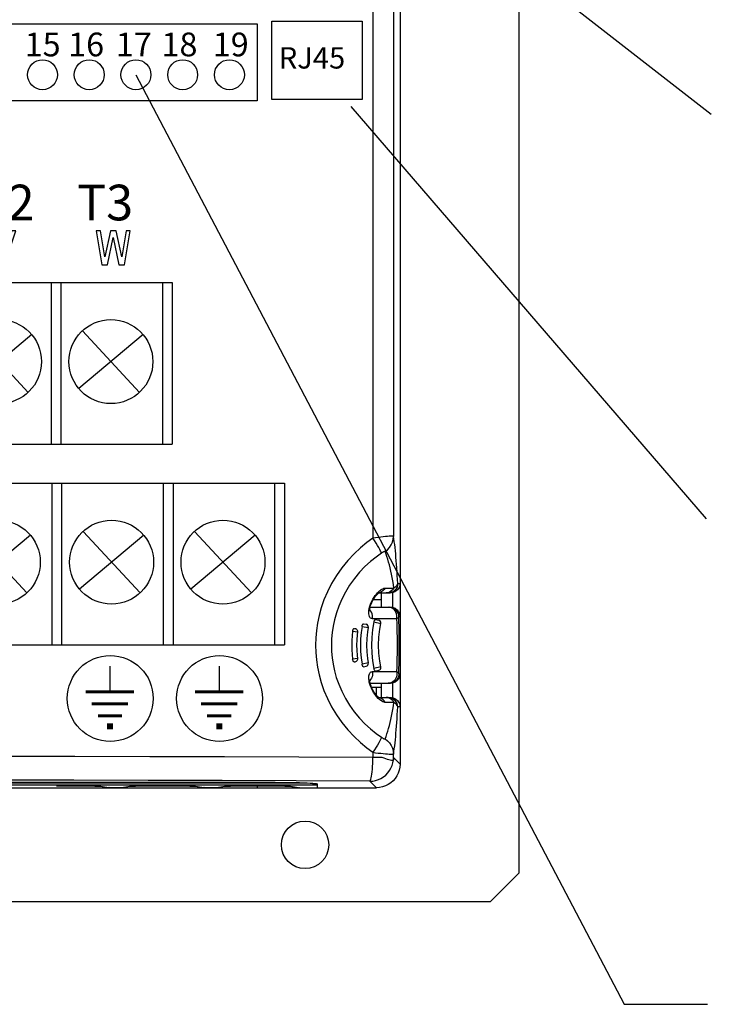
# Model space of a CAD drawing. Extents: x 1.1 to 63.4, y -4.4 to 35.
# Drawn here: x 8.9 to 11.8, y 3.8 to 7.9 of the extents above; entities that cross this region are included whole.
import ezdxf

# ---------------------------------------------------------------- set-up
doc = ezdxf.new("R2010")
doc.units = 0
doc.header["$LTSCALE"] = 2.667
doc.header["$MEASUREMENT"] = 0
doc.layers.get('0').update_dxf_attribs({"linetype": 'CONTINUOUS'})

# ---------------------------------------------------------------- blocks, each defined once
blk = doc.blocks.new('new block')
for p, q in [((2.8109, 4.2469), (2.7405, 4.2469)), ((2.7405, 4.2469), (2.7405, 4.1061)), ((2.8255, 4.2439), (2.8109, 4.2469)), ((2.8373, 4.2349), (2.8255, 4.2439)), ((3.2318, 4.2439), (3.2201, 4.2379)), ((3.2436, 4.2469), (3.2318, 4.2439)), ((3.2582, 4.2469), (3.2436, 4.2469)), ((3.2729, 4.2439), (3.2582, 4.2469)), ((3.2846, 4.2349), (3.2729, 4.2439)), ((3.7739, 4.2469), (3.6624, 4.2469)), ((3.6624, 4.2469), (3.6624, 4.2319)), ((3.7739, 4.2319), (3.7739, 4.2469)), ((4.1255, 4.2524), (4.1255, 4.1596)), ((4.1431, 4.2524), (4.1255, 4.2524)), ((4.1431, 4.1596), (4.1431, 4.2524)), ((4.2311, 4.2524), (4.2135, 4.2524)), ((4.2135, 4.2524), (4.2135, 4.1596)), ((4.2311, 4.1596), (4.2311, 4.2524)), ((4.6119, 4.2524), (4.5943, 4.2524)), ((4.5943, 4.2524), (4.6412, 4.1116)), ((4.653, 4.1296), (4.6119, 4.2524)), ((4.694, 4.2524), (4.653, 4.1296)), ((4.6647, 4.1116), (4.7116, 4.2524)), ((4.7116, 4.2524), (4.694, 4.2524)), ((5.0447, 4.2524), (5.0681, 4.1116)), ((5.0623, 4.2524), (5.0447, 4.2524)), ((5.0799, 4.1446), (5.0623, 4.2524)), ((5.1033, 4.2524), (5.0799, 4.1446)), ((5.1268, 4.2524), (5.1033, 4.2524)), ((5.1503, 4.1446), (5.1268, 4.2524)), ((5.1679, 4.2524), (5.1503, 4.1446)), ((5.162, 4.1116), (5.1855, 4.2524)), ((5.1855, 4.2524), (5.1679, 4.2524)), ((2.7581, 4.2319), (2.8138, 4.2319)), ((2.7581, 4.187), (2.7581, 4.2319)), ((2.8138, 4.2319), (2.8226, 4.2289)), ((2.8226, 4.2289), (2.8285, 4.2229)), ((2.8285, 4.2229), (2.8314, 4.2139)), ((2.8314, 4.205), (2.8285, 4.196)), ((2.8314, 4.2139), (2.8314, 4.205)), ((2.8461, 4.2229), (2.8373, 4.2349)), ((2.849, 4.2139), (2.8461, 4.2229)), ((2.8461, 4.193), (2.849, 4.202)), ((2.849, 4.202), (2.849, 4.2139)), ((3.2084, 4.2259), (3.2054, 4.2139)), ((3.2054, 4.2139), (3.2054, 4.202)), ((3.2054, 4.202), (3.2084, 4.19)), ((3.2201, 4.2379), (3.2084, 4.2259)), ((3.223, 4.2109), (3.226, 4.2199)), ((3.223, 4.205), (3.223, 4.2109)), ((3.226, 4.196), (3.223, 4.205)), ((3.226, 4.2199), (3.2348, 4.2259)), ((3.2348, 4.2259), (3.2436, 4.2289)), ((3.2436, 4.2289), (3.2612, 4.2289)), ((3.2612, 4.2289), (3.27, 4.2259)), ((3.27, 4.2259), (3.2758, 4.2199)), ((3.2758, 4.2199), (3.2788, 4.2139)), ((3.2788, 4.2139), (3.2964, 4.2139)), ((3.2934, 4.2229), (3.2846, 4.2349)), ((3.2964, 4.2139), (3.2934, 4.2229)), ((3.6624, 4.2319), (3.7094, 4.2319)), ((3.7094, 4.2319), (3.7094, 4.1061)), ((3.727, 4.1061), (3.727, 4.2319)), ((3.727, 4.2319), (3.7739, 4.2319)), ((5.0916, 4.1116), (5.1151, 4.2255)), ((5.1151, 4.2255), (5.1385, 4.1116)), ((2.8138, 4.187), (2.7581, 4.187)), ((2.7581, 4.1061), (2.7581, 4.169)), ((2.7581, 4.169), (2.8079, 4.169)), ((2.8079, 4.169), (2.8314, 4.1061)), ((2.8226, 4.19), (2.8138, 4.187)), ((2.8285, 4.196), (2.8226, 4.19)), ((2.8255, 4.175), (2.8373, 4.181)), ((2.8519, 4.1061), (2.8255, 4.175)), ((2.8373, 4.181), (2.8461, 4.193)), ((3.2084, 4.19), (3.2201, 4.178)), ((3.2201, 4.178), (3.2318, 4.172)), ((3.2348, 4.19), (3.226, 4.196)), ((3.2318, 4.172), (3.2436, 4.169)), ((3.2436, 4.187), (3.2348, 4.19)), ((3.2612, 4.187), (3.2436, 4.187)), ((3.2436, 4.169), (3.2612, 4.169)), ((3.2758, 4.184), (3.2612, 4.187)), ((3.2612, 4.169), (3.2729, 4.166)), ((3.2729, 4.166), (3.2817, 4.16)), ((3.2876, 4.178), (3.2758, 4.184)), ((3.2993, 4.166), (3.2876, 4.178)), ((3.3052, 4.154), (3.2993, 4.166)), ((3.1966, 4.145), (3.1996, 4.1331)), ((3.2142, 4.145), (3.1966, 4.145)), ((3.1996, 4.1331), (3.2084, 4.1181)), ((3.2172, 4.1361), (3.2142, 4.145)), ((3.226, 4.1271), (3.2172, 4.1361)), ((3.2377, 4.1241), (3.226, 4.1271)), ((3.2612, 4.1241), (3.2377, 4.1241)), ((3.2729, 4.1271), (3.2612, 4.1241)), ((3.2817, 4.1331), (3.2729, 4.1271)), ((3.2817, 4.16), (3.2876, 4.151)), ((3.2876, 4.142), (3.2817, 4.1331)), ((3.2876, 4.151), (3.2876, 4.142)), ((3.2876, 4.1151), (3.2993, 4.1271)), ((3.2993, 4.1271), (3.3052, 4.1391)), ((3.3052, 4.1391), (3.3052, 4.154)), ((4.1255, 4.1596), (4.1284, 4.1446)), ((4.1284, 4.1446), (4.1343, 4.1326)), ((4.1343, 4.1326), (4.146, 4.1206)), ((4.146, 4.1476), (4.1431, 4.1596)), ((4.1519, 4.1386), (4.146, 4.1476)), ((4.146, 4.1206), (4.1577, 4.1146)), ((4.1607, 4.1326), (4.1519, 4.1386)), ((4.1724, 4.1296), (4.1607, 4.1326)), ((4.1841, 4.1296), (4.1724, 4.1296)), ((4.1959, 4.1326), (4.1841, 4.1296)), ((4.2047, 4.1386), (4.1959, 4.1326)), ((4.1988, 4.1146), (4.2105, 4.1206)), ((4.2105, 4.1476), (4.2047, 4.1386)), ((4.2135, 4.1596), (4.2105, 4.1476)), ((4.2105, 4.1206), (4.2223, 4.1326)), ((4.2223, 4.1326), (4.2281, 4.1446)), ((4.2281, 4.1446), (4.2311, 4.1596)), ((2.7405, 4.1061), (2.7581, 4.1061)), ((2.8314, 4.1061), (2.8519, 4.1061)), ((3.2084, 4.1181), (3.223, 4.1091)), ((3.223, 4.1091), (3.2377, 4.1061)), ((3.2377, 4.1061), (3.2612, 4.1061)), ((3.2612, 4.1061), (3.2758, 4.1091)), ((3.2758, 4.1091), (3.2876, 4.1151)), ((3.7094, 4.1061), (3.727, 4.1061)), ((4.1577, 4.1146), (4.1724, 4.1116)), ((4.1724, 4.1116), (4.1841, 4.1116)), ((4.1841, 4.1116), (4.1988, 4.1146)), ((4.6412, 4.1116), (4.6647, 4.1116)), ((5.0681, 4.1116), (5.0916, 4.1116)), ((5.1385, 4.1116), (5.162, 4.1116)), ((2.5325, 4.038), (5.3598, 4.038)), ((2.5325, 3.3683), (5.3598, 3.3683))]:
    blk.add_line(p, q)
at = {"linetype": 'Continuous'}
for p, q in [((2.5325, 4.038), (2.5325, 3.3683)), ((2.5736, 4.038), (2.5736, 3.3683)), ((3.002, 4.038), (3.002, 3.3683)), ((3.0431, 4.038), (3.0431, 3.3683)), ((3.4636, 4.038), (3.4636, 3.3683)), ((3.5047, 4.038), (3.5047, 3.3683)), ((3.9259, 4.038), (3.9259, 3.3683)), ((3.967, 4.038), (3.967, 3.3683)), ((4.3954, 4.038), (4.3954, 3.3683)), ((4.4365, 4.038), (4.4365, 3.3683)), ((4.857, 4.038), (4.857, 3.3683)), ((4.8982, 4.038), (4.8982, 3.3683)), ((5.3186, 4.038), (5.3186, 3.3683)), ((5.3598, 4.038), (5.3598, 3.3683)), ((2.6622, 3.8382), (2.8991, 3.5836)), ((3.1318, 3.8382), (3.3686, 3.5836)), ((3.5934, 3.8382), (3.8302, 3.5836)), ((4.0557, 3.8382), (4.2925, 3.5836)), ((4.5252, 3.8382), (4.7621, 3.5836)), ((4.9868, 3.8382), (5.2237, 3.5836)), ((2.9138, 3.8228), (2.6476, 3.599)), ((3.3833, 3.8228), (3.1171, 3.599)), ((3.8449, 3.8228), (3.5787, 3.599)), ((4.3072, 3.8228), (4.041, 3.599)), ((4.7767, 3.8228), (4.5105, 3.599)), ((5.2383, 3.8228), (4.9721, 3.599))]:
    blk.add_line(p, q, dxfattribs=at)
for centre in [(2.7807, 3.7109), (3.2502, 3.7109), (3.7118, 3.7109), (4.1741, 3.7109), (4.6436, 3.7109), (5.1052, 3.7109)]:
    blk.add_circle(centre, 0.1739, dxfattribs=at)
for s, p in [('L2', (3.1696, 4.2961)), ('L3', (3.6035, 4.2961)), ('T2', (4.5561, 4.2961)), ('T3', (4.9646, 4.2961)), ('L1', (2.6992, 4.2961)), ('T1', (4.0856, 4.2961))]:
    blk.add_text(s, height=0.14778, dxfattribs=at).set_placement(p)
blk = doc.blocks.new('new block2')
for p, q in [((2.9969, 3.2073), (5.8242, 3.2073)), ((2.9969, 2.5376), (5.8242, 2.5376)), ((3.2549, 2.4889), (3.2489, 2.4889)), ((3.2489, 2.4889), (3.2489, 2.4655)), ((3.2549, 2.4655), (3.2549, 2.4889)), ((3.6421, 2.4889), (3.6421, 2.4655)), ((3.6481, 2.4889), (3.6421, 2.4889)), ((3.6481, 2.4655), (3.6481, 2.4889)), ((3.2489, 2.4655), (3.2249, 2.4655)), ((3.2249, 2.4655), (3.2249, 2.4596)), ((3.2249, 2.4596), (3.2489, 2.4596)), ((3.2489, 2.4596), (3.2489, 2.4361)), ((3.2789, 2.4655), (3.2549, 2.4655)), ((3.2549, 2.4596), (3.2789, 2.4596)), ((3.2549, 2.4361), (3.2549, 2.4596)), ((3.2789, 2.4596), (3.2789, 2.4655)), ((3.6421, 2.4596), (3.6421, 2.4361)), ((3.6481, 2.4361), (3.6481, 2.4596)), ((5.101, 2.4495), (5.101, 2.3495)), ((5.5542, 2.4495), (5.5542, 2.3495)), ((3.2489, 2.4361), (3.2549, 2.4361)), ((3.6421, 2.4361), (3.6481, 2.4361)), ((3.186, 2.3795), (3.183, 2.3649)), ((3.192, 2.3913), (3.186, 2.3795)), ((3.204, 2.403), (3.192, 2.3913)), ((3.201, 2.3649), (3.204, 2.3766)), ((3.2189, 2.4059), (3.204, 2.403)), ((3.204, 2.3766), (3.21, 2.3854)), ((3.21, 2.3854), (3.2189, 2.3883)), ((3.2189, 2.3883), (3.2189, 2.4059)), ((3.2878, 2.4059), (3.2878, 2.3883)), ((3.3028, 2.403), (3.2878, 2.4059)), ((3.2878, 2.3883), (3.2968, 2.3854)), ((3.2968, 2.3854), (3.3028, 2.3766)), ((3.3148, 2.3913), (3.3028, 2.403)), ((3.3028, 2.3766), (3.3058, 2.3649)), ((3.3208, 2.3795), (3.3148, 2.3913)), ((3.3238, 2.3649), (3.3208, 2.3795)), ((3.5792, 2.3795), (3.5762, 2.3649)), ((3.5852, 2.3913), (3.5792, 2.3795)), ((3.5972, 2.403), (3.5852, 2.3913)), ((3.5942, 2.3649), (3.5972, 2.3766)), ((3.6122, 2.4059), (3.5972, 2.403)), ((3.5972, 2.3766), (3.6032, 2.3854)), ((3.6032, 2.3854), (3.6122, 2.3883)), ((3.6122, 2.3883), (3.6122, 2.4059)), ((3.696, 2.403), (3.6811, 2.4059)), ((3.6811, 2.4059), (3.6811, 2.3883)), ((3.6811, 2.3883), (3.69, 2.3854)), ((3.69, 2.3854), (3.696, 2.3766)), ((3.708, 2.3913), (3.696, 2.403)), ((3.696, 2.3766), (3.699, 2.3649)), ((3.714, 2.3795), (3.708, 2.3913)), ((3.717, 2.3649), (3.714, 2.3795)), ((3.183, 2.3649), (3.183, 2.3385)), ((3.183, 2.3385), (3.186, 2.3238)), ((3.201, 2.3385), (3.201, 2.3649)), ((3.204, 2.3268), (3.201, 2.3385)), ((3.21, 2.318), (3.204, 2.3268)), ((3.3028, 2.3268), (3.2968, 2.318)), ((3.3058, 2.3385), (3.3028, 2.3268)), ((3.3058, 2.3649), (3.3058, 2.3385)), ((3.3208, 2.3238), (3.3238, 2.3385)), ((3.3238, 2.3385), (3.3238, 2.3649)), ((3.5762, 2.3649), (3.5762, 2.3385)), ((3.5762, 2.3385), (3.5792, 2.3238)), ((3.5942, 2.3385), (3.5942, 2.3649)), ((3.5972, 2.3268), (3.5942, 2.3385)), ((3.6032, 2.318), (3.5972, 2.3268)), ((3.696, 2.3268), (3.69, 2.318)), ((3.699, 2.3385), (3.696, 2.3268)), ((3.699, 2.3649), (3.699, 2.3385)), ((3.714, 2.3238), (3.717, 2.3385)), ((3.717, 2.3385), (3.717, 2.3649)), ((3.186, 2.3238), (3.192, 2.3121)), ((3.192, 2.3121), (3.204, 2.3004)), ((3.204, 2.3004), (3.216, 2.2945)), ((3.2189, 2.3121), (3.21, 2.318)), ((3.216, 2.2945), (3.2309, 2.2916)), ((3.2309, 2.3092), (3.2189, 2.3121)), ((3.2759, 2.3092), (3.2309, 2.3092)), ((3.2309, 2.2916), (3.2759, 2.2916)), ((3.2878, 2.3121), (3.2759, 2.3092)), ((3.2759, 2.2916), (3.2908, 2.2945)), ((3.2968, 2.318), (3.2878, 2.3121)), ((3.2908, 2.2945), (3.3028, 2.3004)), ((3.3028, 2.3004), (3.3148, 2.3121)), ((3.3148, 2.3121), (3.3208, 2.3238)), ((3.5792, 2.3238), (3.5852, 2.3121)), ((3.5852, 2.3121), (3.5972, 2.3004)), ((3.5972, 2.3004), (3.6092, 2.2945)), ((3.6122, 2.3121), (3.6032, 2.318)), ((3.6092, 2.2945), (3.6241, 2.2916)), ((3.6241, 2.3092), (3.6122, 2.3121)), ((3.6691, 2.3092), (3.6241, 2.3092)), ((3.6241, 2.2916), (3.6691, 2.2916)), ((3.6811, 2.3121), (3.6691, 2.3092)), ((3.6691, 2.2916), (3.6841, 2.2945)), ((3.69, 2.318), (3.6811, 2.3121)), ((3.6841, 2.2945), (3.696, 2.3004)), ((3.696, 2.3004), (3.708, 2.3121)), ((3.708, 2.3121), (3.714, 2.3238)), ((3.192, 2.2476), (3.186, 2.2358)), ((3.204, 2.2593), (3.192, 2.2476)), ((3.216, 2.2652), (3.204, 2.2593)), ((3.21, 2.2417), (3.2189, 2.2476)), ((3.2309, 2.2681), (3.216, 2.2652)), ((3.2189, 2.2476), (3.2309, 2.2505)), ((3.2759, 2.2681), (3.2309, 2.2681)), ((3.2309, 2.2505), (3.2759, 2.2505)), ((3.2908, 2.2652), (3.2759, 2.2681)), ((3.2759, 2.2505), (3.2878, 2.2476)), ((3.2878, 2.2476), (3.2968, 2.2417)), ((3.3028, 2.2593), (3.2908, 2.2652)), ((3.3148, 2.2476), (3.3028, 2.2593)), ((3.3208, 2.2358), (3.3148, 2.2476)), ((3.5852, 2.2476), (3.5792, 2.2358)), ((3.5972, 2.2593), (3.5852, 2.2476)), ((3.6092, 2.2652), (3.5972, 2.2593)), ((3.6032, 2.2417), (3.6122, 2.2476)), ((3.6241, 2.2681), (3.6092, 2.2652)), ((3.6122, 2.2476), (3.6241, 2.2505)), ((3.6691, 2.2681), (3.6241, 2.2681)), ((3.6241, 2.2505), (3.6691, 2.2505)), ((3.6841, 2.2652), (3.6691, 2.2681)), ((3.6691, 2.2505), (3.6811, 2.2476)), ((3.6811, 2.2476), (3.69, 2.2417)), ((3.696, 2.2593), (3.6841, 2.2652)), ((3.708, 2.2476), (3.696, 2.2593)), ((3.714, 2.2358), (3.708, 2.2476)), ((3.186, 2.2358), (3.183, 2.2212)), ((3.183, 2.2212), (3.183, 2.1508)), ((3.201, 2.2212), (3.204, 2.2329)), ((3.201, 2.1684), (3.201, 2.2212)), ((3.204, 2.2329), (3.21, 2.2417)), ((3.2968, 2.2417), (3.3028, 2.2329)), ((3.3028, 2.2329), (3.3058, 2.2212)), ((3.3058, 2.2212), (3.3058, 2.1684)), ((3.3238, 2.2212), (3.3208, 2.2358)), ((3.3238, 2.1508), (3.3238, 2.2212)), ((3.5792, 2.2358), (3.5762, 2.2212)), ((3.5762, 2.2212), (3.5762, 2.1508)), ((3.5942, 2.2212), (3.5972, 2.2329)), ((3.5942, 2.1684), (3.5942, 2.2212)), ((3.5972, 2.2329), (3.6032, 2.2417)), ((3.69, 2.2417), (3.696, 2.2329)), ((3.696, 2.2329), (3.699, 2.2212)), ((3.699, 2.2212), (3.699, 2.1684)), ((3.717, 2.2212), (3.714, 2.2358)), ((3.717, 2.1508), (3.717, 2.2212)), ((3.3058, 2.1684), (3.201, 2.1684)), ((3.699, 2.1684), (3.5942, 2.1684)), ((3.183, 2.1508), (3.3238, 2.1508)), ((3.5762, 2.1508), (3.717, 2.1508))]:
    blk.add_line(p, q)
at = {"linetype": 'Continuous'}
for p, q in [((2.9969, 3.2073), (2.9969, 2.5376)), ((3.038, 3.2073), (3.038, 2.5376)), ((3.4664, 3.2073), (3.4664, 2.5376)), ((3.5075, 3.2073), (3.5075, 2.5376)), ((3.928, 3.2073), (3.928, 2.5376)), ((3.9691, 3.2073), (3.9691, 2.5376)), ((4.3903, 3.2073), (4.3903, 2.5376)), ((4.4314, 3.2073), (4.4314, 2.5376)), ((4.8598, 3.2073), (4.8598, 2.5376)), ((4.901, 3.2073), (4.901, 2.5376)), ((5.3214, 3.2073), (5.3214, 2.5376)), ((5.3626, 3.2073), (5.3626, 2.5376)), ((5.7831, 3.2073), (5.7831, 2.5376)), ((5.8242, 3.2073), (5.8242, 2.5376)), ((3.3782, 2.9921), (3.112, 2.7683)), ((3.1267, 3.0075), (3.3635, 2.7529)), ((3.8477, 2.9921), (3.5815, 2.7683)), ((3.5962, 3.0075), (3.8331, 2.7529)), ((4.3093, 2.9921), (4.0431, 2.7683)), ((4.0578, 3.0075), (4.2947, 2.7529)), ((4.7716, 2.9921), (4.5054, 2.7683)), ((4.5201, 3.0075), (4.757, 2.7529)), ((5.2412, 2.9921), (4.9749, 2.7683)), ((4.9896, 3.0075), (5.2265, 2.7529)), ((5.7028, 2.9921), (5.4366, 2.7683)), ((5.4512, 3.0075), (5.6881, 2.7529))]:
    blk.add_line(p, q, dxfattribs=at)
for points, const_width in [([(5.001, 2.3433), (5.201, 2.3433)], 0.0125), ([(5.4542, 2.3433), (5.6542, 2.3433)], 0.0125), ([(5.026, 2.2933), (5.176, 2.2933)], 0.0125), ([(5.4792, 2.2933), (5.6292, 2.2933)], 0.0125), ([(5.051, 2.2433), (5.151, 2.2433)], 0.0125), ([(5.5042, 2.2433), (5.6042, 2.2433)], 0.0125), ([(5.0885, 2.1995), (5.1135, 2.1995)], 0.025), ([(5.5417, 2.1995), (5.5667, 2.1995)], 0.025)]:
    blk.add_lwpolyline(points, dxfattribs=dict(const_width=const_width))
for centre, radius in [((3.2451, 2.8802), 0.1739), ((3.7146, 2.8802), 0.1739), ((4.1762, 2.8802), 0.1739), ((4.6385, 2.8802), 0.1739), ((5.1081, 2.8802), 0.1739), ((5.5697, 2.8802), 0.1739), ((5.1025, 2.3155), 0.178), ((5.5557, 2.3155), 0.178)]:
    blk.add_circle(centre, radius, dxfattribs=at)
for s, p in [('BR+', (4.2337, 2.129)), ('BR-', (4.6692, 2.129))]:
    blk.add_text(s, height=0.14286, rotation=90).set_placement(p)

msp = doc.modelspace()

# ---------------------------------------------------------------- linework, layer by layer
for p, q in [((10.9551, 13.8146), (10.9551, 4.3299)), ((10.463, 13.3422), (10.463, 4.7826)), ((10.3504, 10.0629), (10.3504, 5.7184)), ((10.4359, 10.0731), (10.4359, 5.7258)), ((10.4006, 5.5117), (10.4373, 5.5117)), ((10.4533, 5.5307), (10.463, 5.5307)), ((10.3749, 5.4913), (10.422, 5.4913)), ((10.3842, 5.4913), (10.3842, 5.4323)), ((10.4275, 5.4915), (10.4275, 5.4917)), ((10.4315, 5.4917), (10.4315, 5.4323)), ((10.3392, 5.4323), (10.4236, 5.4323)), ((10.3521, 5.4638), (10.3842, 5.4638)), ((10.4494, 5.3842), (10.3481, 5.3842)), ((10.463, 5.3929), (10.4579, 5.3929)), ((10.2721, 5.3439), (10.2775, 5.3431)), ((10.3052, 5.353), (10.3315, 5.3483)), ((10.3115, 5.3639), (10.3221, 5.3618)), ((10.3547, 5.3713), (10.3836, 5.3648)), ((10.3616, 5.3819), (10.3748, 5.3788)), ((10.2664, 5.3327), (10.2874, 5.3299)), ((10.2874, 5.2196), (10.2664, 5.2169)), ((10.2721, 5.2057), (10.2775, 5.2065)), ((10.3315, 5.2013), (10.3052, 5.1966)), ((10.3115, 5.1857), (10.3221, 5.1877)), ((10.3836, 5.1847), (10.3547, 5.1783)), ((10.3481, 5.1654), (10.4494, 5.1654)), ((10.3616, 5.1676), (10.3748, 5.1708)), ((10.4579, 5.1567), (10.463, 5.1567)), ((10.3384, 5.1173), (10.4236, 5.1173)), ((10.3443, 5.1015), (10.3842, 5.1015)), ((10.3645, 5.1015), (10.3645, 5.0683)), ((10.3842, 5.1173), (10.3842, 5.0582)), ((10.4207, 5.1179), (10.4142, 5.1173)), ((10.4315, 5.1173), (10.4315, 5.058)), ((10.3749, 5.0582), (10.422, 5.0582)), ((10.4275, 5.0579), (10.4275, 5.058)), ((10.3814, 5.0558), (10.3751, 5.0576)), ((10.4373, 5.0379), (10.4006, 5.0379)), ((10.463, 5.0189), (10.4533, 5.0189)), ((10.3504, 4.8312), (10.3504, 4.8097)), ((10.4359, 4.7999), (10.4359, 4.8237)), ((10.389, 4.8097), (10.3504, 4.8097)), ((10.463, 4.7826), (10.4376, 4.808)), ((10.1204, 4.6944), (6.8685, 4.6944)), ((6.9226, 4.7048), (10.0663, 4.7048)), ((7.0653, 4.7069), (9.9236, 4.7069)), ((9.0391, 4.6923), (9.0544, 4.6924)), ((9.0539, 4.6924), (9.0696, 4.6925)), ((9.0694, 4.6925), (9.0854, 4.6925)), ((9.085, 4.6925), (9.1018, 4.6925)), ((9.1003, 4.6925), (9.1183, 4.6924)), ((9.1155, 4.6924), (9.1346, 4.6923)), ((9.1303, 4.6923), (9.1452, 4.6922)), ((9.1445, 4.6922), (9.1606, 4.6921)), ((9.1579, 4.6921), (9.1705, 4.692)), ((9.1703, 4.692), (9.182, 4.6918)), ((9.1881, 4.6917), (9.1958, 4.6915)), ((9.1992, 4.6914), (9.2053, 4.6912)), ((9.2079, 4.6911), (9.2123, 4.691)), ((9.3487, 4.6908), (9.3512, 4.691)), ((9.3488, 4.6909), (9.3548, 4.6911)), ((9.3512, 4.691), (9.3542, 4.6911)), ((9.3542, 4.6911), (9.3577, 4.6912)), ((9.3548, 4.6911), (9.3623, 4.6914)), ((9.3618, 4.6913), (9.3665, 4.6915)), ((9.3623, 4.6914), (9.3717, 4.6916)), ((9.3713, 4.6916), (9.3838, 4.6918)), ((9.3816, 4.6918), (9.3943, 4.692)), ((9.3931, 4.692), (9.406, 4.6921)), ((9.4057, 4.6921), (9.4234, 4.6923)), ((9.4191, 4.6922), (9.4376, 4.6924)), ((9.4333, 4.6923), (9.4527, 4.6924)), ((9.4481, 4.6924), (9.4684, 4.6925)), ((9.4633, 4.6925), (9.4846, 4.6925)), ((9.4787, 4.6925), (9.4955, 4.6925)), ((9.494, 4.6925), (9.512, 4.6924)), ((9.4944, 4.7048), (9.4944, 4.7069)), ((9.5092, 4.6924), (9.5283, 4.6923)), ((9.524, 4.6923), (9.5389, 4.6922)), ((9.5382, 4.6922), (9.5543, 4.6921)), ((9.5516, 4.6921), (9.5642, 4.692)), ((9.564, 4.692), (9.5757, 4.6918)), ((9.5818, 4.6917), (9.5895, 4.6915)), ((9.5929, 4.6914), (9.599, 4.6912)), ((9.6016, 4.6911), (9.606, 4.691)), ((9.6322, 4.7048), (9.6322, 4.7069)), ((9.7424, 4.6908), (9.7449, 4.691)), ((9.7425, 4.6909), (9.7485, 4.6911)), ((9.7449, 4.691), (9.7479, 4.6911)), ((9.7479, 4.6911), (9.7514, 4.6912)), ((9.7485, 4.6911), (9.756, 4.6914)), ((9.7555, 4.6913), (9.7602, 4.6915)), ((9.756, 4.6914), (9.7654, 4.6916)), ((9.765, 4.6916), (9.7775, 4.6918)), ((9.77, 4.7048), (9.77, 4.7069)), ((9.7753, 4.6918), (9.788, 4.692)), ((9.7868, 4.692), (9.7997, 4.6921)), ((9.7994, 4.6921), (9.8171, 4.6923)), ((9.8128, 4.6922), (9.8313, 4.6924)), ((9.827, 4.6923), (9.8464, 4.6924)), ((9.8418, 4.6924), (9.8621, 4.6925)), ((9.857, 4.6925), (9.8783, 4.6925)), ((9.8685, 4.7048), (9.8685, 4.7069)), ((9.8724, 4.6925), (9.8892, 4.6925)), ((9.8724, 4.6842), (9.8724, 4.6925)), ((9.8877, 4.6925), (9.9057, 4.6924)), ((9.9029, 4.6924), (9.922, 4.6923)), ((9.9177, 4.6923), (9.9326, 4.6922)), ((9.9319, 4.6922), (9.948, 4.6921)), ((9.9453, 4.6921), (9.9579, 4.692)), ((9.9577, 4.692), (9.9694, 4.6918)), ((9.9755, 4.6917), (9.9832, 4.6915)), ((9.9866, 4.6914), (9.9927, 4.6912)), ((9.9953, 4.6911), (9.9997, 4.691)), ((10.1204, 4.6954), (10.1103, 4.6954)), ((10.1204, 4.6842), (10.1204, 4.7)), ((10.3646, 4.6842), (10.3375, 4.7113)), ((6.6243, 4.6842), (10.3646, 4.6842)), ((9.2185, 4.6906), (9.219, 4.6906)), ((9.2219, 4.6903), (9.2189, 4.6906)), ((9.2189, 4.6906), (9.2571, 4.6848)), ((9.219, 4.6906), (9.219, 4.6906)), ((9.2192, 4.6906), (9.2219, 4.6903)), ((9.2219, 4.6903), (9.26, 4.6846)), ((9.2571, 4.6848), (9.2562, 4.6849)), ((9.26, 4.6846), (9.2571, 4.6848)), ((9.3037, 4.6846), (9.26, 4.6846)), ((9.3037, 4.6846), (9.3418, 4.6903)), ((9.3037, 4.6846), (9.3066, 4.6848)), ((9.3066, 4.6848), (9.3447, 4.6906)), ((9.3066, 4.6848), (9.3075, 4.6849)), ((9.3418, 4.6903), (9.3447, 4.6906)), ((9.3447, 4.6906), (9.3448, 4.6906)), ((9.3447, 4.6906), (9.3447, 4.6906)), ((9.3447, 4.6906), (9.3447, 4.6906)), ((9.3447, 4.6906), (9.3455, 4.6906)), ((9.6122, 4.6906), (9.6127, 4.6906)), ((9.6126, 4.6906), (9.6508, 4.6848)), ((9.6156, 4.6903), (9.6126, 4.6906)), ((9.6127, 4.6906), (9.6127, 4.6906)), ((9.6129, 4.6906), (9.6156, 4.6903)), ((9.6156, 4.6903), (9.6537, 4.6846)), ((9.6508, 4.6848), (9.6499, 4.6849)), ((9.6537, 4.6846), (9.6508, 4.6848)), ((9.6974, 4.6846), (9.6537, 4.6846)), ((9.6974, 4.6846), (9.7355, 4.6903)), ((9.6974, 4.6846), (9.7003, 4.6848)), ((9.7003, 4.6848), (9.7384, 4.6906)), ((9.7003, 4.6848), (9.7012, 4.6849)), ((9.7355, 4.6903), (9.7384, 4.6906)), ((9.7384, 4.6906), (9.7385, 4.6906)), ((9.7384, 4.6906), (9.7384, 4.6906)), ((9.7384, 4.6906), (9.7384, 4.6906)), ((9.7384, 4.6906), (9.7392, 4.6906)), ((10.0059, 4.6906), (10.0064, 4.6906)), ((10.0093, 4.6903), (10.0063, 4.6906)), ((10.0063, 4.6906), (10.0467, 4.6845)), ((10.0064, 4.6906), (10.0064, 4.6906)), ((10.0066, 4.6906), (10.0093, 4.6903)), ((10.0093, 4.6903), (10.0497, 4.6842)), ((10.0299, 4.687), (10.0299, 4.6842)), ((10.0474, 4.6844), (10.0467, 4.6845)), ((10.837, 4.2118), (10.9551, 4.3299)), ((10.837, 4.2118), (6.1519, 4.2118))]:
    msp.add_line(p, q)
at = {"color": 2}
for p, q in [((10.1749, 8.7012), (11.7533, 7.4749)), ((9.3681, 7.6381), (11.392, 3.7872)), ((10.2587, 7.5069), (11.7323, 5.7987)), ((11.392, 3.7872), (11.7378, 3.7872))]:
    msp.add_line(p, q, dxfattribs=at)
at = {"linetype": 'Continuous'}
for points in [[(8.1188, 7.8493), (9.8709, 7.8493), (9.8709, 7.5297), (8.1188, 7.5297)], [(9.9307, 7.8597), (10.306, 7.8597), (10.306, 7.5356), (9.9307, 7.5356)]]:
    msp.add_lwpolyline(points, close=True, dxfattribs=at)
for points in [[(10.3504, 5.7184), (10.3248, 5.6999), (10.299, 5.6783), (10.2724, 5.6535), (10.2463, 5.6259), (10.2218, 5.5958), (10.1991, 5.5637), (10.179, 5.5303), (10.1617, 5.4963), (10.1475, 5.4627), (10.1361, 5.4295), (10.1272, 5.3975), (10.1207, 5.3661), (10.1161, 5.3354), (10.1134, 5.3051), (10.1125, 5.275), (10.1134, 5.2449), (10.1161, 5.2146), (10.1206, 5.1838), (10.1271, 5.1525), (10.136, 5.1204), (10.1474, 5.0872), (10.1616, 5.0535), (10.1789, 5.0195), (10.1989, 4.986), (10.2216, 4.954), (10.2462, 4.9238), (10.2723, 4.8962), (10.2989, 4.8713), (10.3248, 4.8497), (10.3504, 4.8312)], [(10.4359, 5.7258), (10.4348, 5.7262), (10.4324, 5.7264), (10.4287, 5.7265), (10.4238, 5.7263), (10.4177, 5.7259), (10.4105, 5.7254), (10.4023, 5.7246), (10.3932, 5.7237), (10.3833, 5.7226), (10.3728, 5.7213), (10.3618, 5.7199), (10.3504, 5.7184)], [(10.3855, 5.656), (10.3846, 5.6597), (10.3825, 5.6649), (10.3793, 5.6715), (10.375, 5.6793), (10.3699, 5.6882), (10.364, 5.6978), (10.3574, 5.7079), (10.3504, 5.7184)], [(10.4012, 5.6624), (10.4111, 5.6702), (10.4196, 5.6795), (10.4265, 5.69), (10.4316, 5.7014), (10.4347, 5.7135), (10.4359, 5.7258)], [(10.4533, 5.5307), (10.4525, 5.5473), (10.4516, 5.5636), (10.4506, 5.5794), (10.4496, 5.5949), (10.4485, 5.61), (10.4473, 5.6247), (10.4461, 5.639), (10.4448, 5.6528), (10.4435, 5.6662), (10.4421, 5.679), (10.4407, 5.6915), (10.4391, 5.7034), (10.4375, 5.7149), (10.4359, 5.7258)], [(10.3855, 5.656), (10.3634, 5.6401), (10.3407, 5.6218), (10.3176, 5.6006), (10.2949, 5.5769), (10.2735, 5.5511), (10.2538, 5.5237), (10.2363, 5.4951), (10.2212, 5.4659), (10.2088, 5.4369), (10.1988, 5.4083), (10.1911, 5.3806), (10.1853, 5.3535), (10.1814, 5.327), (10.179, 5.3009), (10.1782, 5.275), (10.179, 5.249), (10.1813, 5.2229), (10.1853, 5.1964), (10.191, 5.1693), (10.1987, 5.1416), (10.2087, 5.113), (10.2211, 5.0839), (10.2361, 5.0547), (10.2536, 5.0261), (10.2733, 4.9986), (10.2948, 4.9727), (10.3175, 4.949), (10.3407, 4.9278), (10.3634, 4.9094), (10.3855, 4.8935)], [(10.4012, 5.6624), (10.4009, 5.6627), (10.4004, 5.6629), (10.3996, 5.6629), (10.3987, 5.6628), (10.3975, 5.6625), (10.3962, 5.662), (10.3947, 5.6614), (10.3931, 5.6606), (10.3913, 5.6596), (10.3895, 5.6585), (10.3875, 5.6574), (10.3855, 5.656)], [(10.4373, 5.5117), (10.4351, 5.5265), (10.4327, 5.541), (10.4302, 5.5551), (10.4276, 5.5689), (10.4248, 5.5822), (10.4218, 5.595), (10.4188, 5.6074), (10.4156, 5.6194), (10.4122, 5.6309), (10.4087, 5.6419), (10.405, 5.6524), (10.4012, 5.6624)], [(10.3646, 5.4863), (10.3692, 5.4914), (10.3734, 5.4958), (10.3774, 5.4995), (10.3812, 5.5026), (10.3847, 5.5052), (10.388, 5.5073), (10.391, 5.5089), (10.3938, 5.5102), (10.3963, 5.511), (10.3986, 5.5115), (10.4006, 5.5117)], [(10.4006, 5.5117), (10.397, 5.5059), (10.3925, 5.5009), (10.3872, 5.4968), (10.3814, 5.4938), (10.3751, 5.4919), (10.375, 5.4919)], [(10.4373, 5.5117), (10.4337, 5.5059), (10.4292, 5.5009), (10.424, 5.4968), (10.4181, 5.4938), (10.4119, 5.4919), (10.4055, 5.4913)], [(10.4533, 5.5307), (10.4526, 5.523), (10.4503, 5.5156), (10.4467, 5.5088), (10.4418, 5.5028), (10.4359, 5.4979), (10.4291, 5.4943), (10.4217, 5.4921), (10.414, 5.4913)], [(10.463, 5.5307), (10.4622, 5.5234), (10.4603, 5.5165), (10.4571, 5.5101), (10.4528, 5.5043), (10.4475, 5.4994), (10.4413, 5.4955), (10.4347, 5.4929), (10.4275, 5.4915)], [(10.4373, 5.5117), (10.4418, 5.5146), (10.4456, 5.5176), (10.4487, 5.5208), (10.451, 5.524), (10.4526, 5.5273), (10.4533, 5.5307)], [(10.335, 5.4255), (10.3367, 5.4331), (10.3391, 5.4411), (10.3422, 5.4493), (10.3461, 5.4577), (10.3504, 5.4658), (10.3551, 5.4734), (10.3599, 5.4803), (10.3646, 5.4863)], [(10.3378, 5.4164), (10.3378, 5.4163), (10.3377, 5.4169), (10.3376, 5.4186), (10.3376, 5.4212), (10.3379, 5.4247), (10.3385, 5.429), (10.3396, 5.434), (10.3411, 5.4394), (10.3431, 5.4452), (10.3455, 5.4511), (10.3484, 5.457), (10.3517, 5.4631), (10.3552, 5.4688), (10.3588, 5.474), (10.3624, 5.4787), (10.3658, 5.4827), (10.3689, 5.486), (10.3718, 5.4887), (10.3742, 5.4908), (10.375, 5.4914)], [(10.4275, 5.4917), (10.4266, 5.4916), (10.4257, 5.4915), (10.4248, 5.4914), (10.4239, 5.4914), (10.423, 5.4913), (10.422, 5.4913)], [(10.3481, 5.3842), (10.3442, 5.3849), (10.3408, 5.387), (10.3381, 5.3901), (10.336, 5.3943), (10.3346, 5.3992), (10.3337, 5.4049), (10.3335, 5.4114), (10.3339, 5.4183), (10.335, 5.4255)], [(10.4494, 5.3842), (10.4502, 5.3912), (10.4499, 5.3982), (10.4485, 5.4051), (10.4459, 5.4116), (10.4424, 5.4175), (10.4379, 5.4225), (10.4327, 5.4267), (10.4269, 5.4297), (10.4207, 5.4316), (10.4142, 5.4323)], [(10.4579, 5.3929), (10.4572, 5.4006), (10.455, 5.408), (10.4513, 5.4148), (10.4464, 5.4207), (10.4405, 5.4256), (10.4337, 5.4293), (10.4263, 5.4315), (10.4186, 5.4323)], [(10.4236, 5.4323), (10.4274, 5.4321), (10.4312, 5.4315), (10.435, 5.4306), (10.4386, 5.4293), (10.4421, 5.4276), (10.4454, 5.4256), (10.4485, 5.4233), (10.4514, 5.4207), (10.454, 5.4179), (10.4563, 5.4148), (10.4583, 5.4114), (10.4599, 5.408), (10.4613, 5.4043), (10.4622, 5.4006), (10.4628, 5.3968), (10.463, 5.3929)], [(10.3481, 5.3842), (10.349, 5.3912), (10.3487, 5.3982), (10.3472, 5.4051), (10.3447, 5.4116), (10.341, 5.4175), (10.3376, 5.4213)], [(10.4579, 5.3929), (10.4571, 5.3906), (10.4553, 5.3884), (10.4527, 5.3863), (10.4494, 5.3842)], [(10.4494, 5.1654), (10.4503, 5.1843), (10.4511, 5.2032), (10.4516, 5.2216), (10.452, 5.2396), (10.4523, 5.2573), (10.4524, 5.2749), (10.4523, 5.2924), (10.452, 5.3101), (10.4516, 5.3281), (10.4511, 5.3465), (10.4503, 5.3653), (10.4494, 5.3842)], [(10.4579, 5.1567), (10.4583, 5.1772), (10.4586, 5.1974), (10.4588, 5.2172), (10.459, 5.2367), (10.4591, 5.2558), (10.4591, 5.2748), (10.4591, 5.2939), (10.459, 5.313), (10.4588, 5.3325), (10.4586, 5.3523), (10.4583, 5.3724), (10.4579, 5.3929)], [(10.2664, 5.3327), (10.2668, 5.335), (10.2673, 5.3372), (10.268, 5.3391), (10.2687, 5.3408), (10.2696, 5.3422), (10.2704, 5.3432), (10.2713, 5.3438), (10.2721, 5.3439)], [(10.3052, 5.353), (10.3015, 5.3271), (10.2993, 5.301), (10.2985, 5.2748), (10.2993, 5.2486), (10.3015, 5.2225), (10.3052, 5.1966)], [(10.3052, 5.353), (10.3057, 5.3553), (10.3064, 5.3574), (10.3071, 5.3594), (10.308, 5.361), (10.3089, 5.3624), (10.3098, 5.3633), (10.3107, 5.3638), (10.3115, 5.3639)], [(10.3315, 5.2013), (10.3288, 5.2198), (10.3262, 5.2474), (10.3253, 5.2751), (10.3262, 5.3029), (10.3289, 5.3305), (10.3315, 5.3483)], [(10.3547, 5.3713), (10.349, 5.3394), (10.3456, 5.3072), (10.3444, 5.2748), (10.3455, 5.2424), (10.349, 5.2102), (10.3547, 5.1783)], [(10.3547, 5.3713), (10.3553, 5.3735), (10.356, 5.3757), (10.3568, 5.3776), (10.3578, 5.3792), (10.3587, 5.3805), (10.3597, 5.3814), (10.3607, 5.3819), (10.3616, 5.3819)], [(10.3836, 5.1847), (10.3792, 5.2087), (10.3754, 5.2417), (10.3742, 5.2751), (10.3755, 5.3086), (10.3794, 5.3416), (10.3836, 5.3648)], [(10.2664, 5.3327), (10.2644, 5.3135), (10.2632, 5.2942), (10.2628, 5.2748), (10.2632, 5.2554), (10.2644, 5.2361), (10.2664, 5.2169)], [(10.2875, 5.3303), (10.2874, 5.3329), (10.2868, 5.3353), (10.2857, 5.3376), (10.2842, 5.3396), (10.2822, 5.3413), (10.2799, 5.3424), (10.2775, 5.3431)], [(10.2874, 5.2196), (10.286, 5.2322), (10.2845, 5.2536), (10.284, 5.2752), (10.2845, 5.2967), (10.2861, 5.3181), (10.2875, 5.3303)], [(10.2696, 5.2073), (10.2687, 5.2087), (10.268, 5.2104), (10.2673, 5.2124), (10.2668, 5.2146), (10.2664, 5.2169)], [(10.2721, 5.2057), (10.2713, 5.2058), (10.2704, 5.2063), (10.2696, 5.2073)], [(10.2775, 5.2065), (10.2799, 5.2071), (10.2822, 5.2083), (10.2842, 5.2099), (10.2857, 5.2119), (10.2868, 5.2142), (10.2874, 5.2167), (10.2875, 5.2192), (10.2874, 5.2196)], [(10.3115, 5.1857), (10.3107, 5.1857), (10.3098, 5.1862), (10.3089, 5.1872), (10.308, 5.1885), (10.3071, 5.1902), (10.3064, 5.1921), (10.3057, 5.1943), (10.3052, 5.1966)], [(10.3355, 5.1215), (10.3342, 5.1291), (10.3336, 5.1359), (10.3335, 5.142), (10.334, 5.1473), (10.3349, 5.1518), (10.3361, 5.1556), (10.3376, 5.1586), (10.3393, 5.1609), (10.341, 5.1627), (10.3428, 5.164), (10.3446, 5.1648), (10.3464, 5.1652), (10.3481, 5.1654)], [(10.3481, 5.1654), (10.349, 5.1584), (10.3487, 5.1513), (10.3472, 5.1445), (10.3447, 5.138), (10.341, 5.1321), (10.3376, 5.1283)], [(10.3616, 5.1676), (10.3607, 5.1677), (10.3597, 5.1681), (10.3587, 5.169), (10.3578, 5.1703), (10.3568, 5.172), (10.356, 5.1739), (10.3553, 5.176), (10.3547, 5.1783)], [(10.4579, 5.1567), (10.4572, 5.149), (10.455, 5.1416), (10.4513, 5.1348), (10.4464, 5.1288), (10.4405, 5.1239), (10.4337, 5.1203), (10.4263, 5.1181), (10.4186, 5.1173)], [(10.4494, 5.1654), (10.4502, 5.1584), (10.4499, 5.1513), (10.4485, 5.1445), (10.4459, 5.138), (10.4424, 5.1321), (10.4379, 5.127), (10.4327, 5.1229), (10.4269, 5.1198), (10.4207, 5.1179)], [(10.463, 5.1567), (10.4628, 5.1528), (10.4622, 5.149), (10.4613, 5.1452), (10.4599, 5.1416), (10.4583, 5.1381), (10.4563, 5.1348), (10.454, 5.1317), (10.4514, 5.1288), (10.4485, 5.1262), (10.4454, 5.1239), (10.4421, 5.1219), (10.4386, 5.1203), (10.435, 5.119), (10.4312, 5.1181), (10.4274, 5.1175), (10.4236, 5.1173)], [(10.4494, 5.1654), (10.4527, 5.1633), (10.4553, 5.1611), (10.4571, 5.1589), (10.4579, 5.1567)], [(10.3658, 5.0619), (10.3594, 5.07), (10.3535, 5.0786), (10.3484, 5.0874), (10.344, 5.0962), (10.3404, 5.1049), (10.3375, 5.1134), (10.3355, 5.1215)], [(10.3686, 5.0639), (10.3653, 5.0674), (10.3618, 5.0715), (10.3582, 5.0764), (10.3545, 5.0818), (10.351, 5.0877), (10.3477, 5.0938), (10.3449, 5.0999), (10.3426, 5.1058), (10.3407, 5.1116), (10.3392, 5.117), (10.3383, 5.122), (10.3377, 5.1262), (10.3376, 5.1295), (10.3376, 5.1318), (10.3377, 5.1327)], [(10.4006, 5.0379), (10.3965, 5.0384), (10.3915, 5.0404), (10.3857, 5.0437), (10.3794, 5.0484), (10.3726, 5.0546), (10.3658, 5.0619)], [(10.3771, 5.0567), (10.377, 5.0568), (10.3759, 5.0575), (10.374, 5.0589), (10.3715, 5.0611), (10.3686, 5.0639)], [(10.4373, 5.0379), (10.4337, 5.0437), (10.4292, 5.0487), (10.424, 5.0528), (10.4181, 5.0558), (10.4119, 5.0576), (10.4055, 5.0582)], [(10.4533, 5.0189), (10.4526, 5.0265), (10.4503, 5.0339), (10.4467, 5.0407), (10.4418, 5.0467), (10.4359, 5.0516), (10.4291, 5.0552), (10.4217, 5.0575), (10.414, 5.0582)], [(10.422, 5.0582), (10.423, 5.0582), (10.4239, 5.0582), (10.4248, 5.0581), (10.4257, 5.0581), (10.4266, 5.058), (10.4275, 5.0579)], [(10.4275, 5.058), (10.4347, 5.0566), (10.4413, 5.054), (10.4475, 5.0501), (10.4528, 5.0453), (10.4571, 5.0395), (10.4603, 5.033), (10.4622, 5.0262), (10.463, 5.0189)], [(10.3925, 5.0487), (10.3872, 5.0528), (10.3814, 5.0558)], [(10.4006, 5.0379), (10.397, 5.0437), (10.3925, 5.0487)], [(10.4012, 4.8872), (10.405, 4.8972), (10.4087, 4.9077), (10.4122, 4.9188), (10.4156, 4.9302), (10.4188, 4.9422), (10.4219, 4.9546), (10.4248, 4.9675), (10.4276, 4.9808), (10.4302, 4.9945), (10.4327, 5.0085), (10.4351, 5.023), (10.4373, 5.0379)], [(10.4359, 4.8237), (10.4375, 4.8347), (10.4391, 4.8462), (10.4407, 4.8582), (10.4421, 4.8706), (10.4435, 4.8835), (10.4449, 4.8968), (10.4461, 4.9107), (10.4473, 4.9249), (10.4485, 4.9396), (10.4496, 4.9547), (10.4506, 4.9702), (10.4516, 4.986), (10.4525, 5.0023), (10.4533, 5.0189)], [(10.4533, 5.0189), (10.4526, 5.0222), (10.451, 5.0255), (10.4487, 5.0288), (10.4456, 5.0319), (10.4418, 5.035), (10.4373, 5.0379)], [(10.3855, 4.8935), (10.3846, 4.8898), (10.3825, 4.8846), (10.3793, 4.878), (10.375, 4.8702), (10.3699, 4.8614), (10.364, 4.8518), (10.3574, 4.8416), (10.3504, 4.8312)], [(10.3855, 4.8935), (10.3875, 4.8922), (10.3895, 4.891), (10.3913, 4.8899), (10.3931, 4.889), (10.3947, 4.8882), (10.3962, 4.8876), (10.3975, 4.8871), (10.3987, 4.8868), (10.3996, 4.8866), (10.4004, 4.8866), (10.4009, 4.8868), (10.4012, 4.8872)], [(10.4012, 4.8872), (10.4111, 4.8793), (10.4196, 4.8701), (10.4265, 4.8596), (10.4316, 4.8481), (10.4347, 4.8361), (10.4359, 4.8237)], [(10.3504, 4.8097), (10.043, 4.811), (9.7346, 4.812), (9.4253, 4.8129), (9.1154, 4.8134), (8.805, 4.8138), (8.4945, 4.8139), (8.1839, 4.8138), (7.8735, 4.8134), (7.5636, 4.8129), (7.2543, 4.812), (6.9459, 4.811), (6.6385, 4.8097)], [(10.3504, 4.8312), (10.3618, 4.8296), (10.3728, 4.8282), (10.3833, 4.827), (10.3932, 4.8259), (10.4023, 4.8249), (10.4105, 4.8242), (10.4177, 4.8236), (10.4238, 4.8233), (10.4287, 4.8231), (10.4324, 4.8231), (10.4348, 4.8233), (10.4359, 4.8237)], [(10.3375, 4.7113), (10.3392, 4.7125), (10.3407, 4.7153), (10.3423, 4.7196), (10.3438, 4.7255), (10.3452, 4.7327), (10.3465, 4.7412), (10.3476, 4.7508), (10.3485, 4.7613), (10.3493, 4.7727), (10.3499, 4.7847), (10.3502, 4.7971), (10.3504, 4.8097)], [(10.3375, 4.7113), (10.3495, 4.7121), (10.3614, 4.7143), (10.3729, 4.7179), (10.3838, 4.723), (10.3941, 4.7293), (10.4035, 4.7368), (10.4119, 4.7455), (10.4193, 4.7551), (10.4253, 4.7655), (10.4301, 4.7766), (10.4334, 4.7881), (10.4354, 4.7999)], [(10.463, 4.7826), (10.4621, 4.7696), (10.4596, 4.7571), (10.4555, 4.7449), (10.4498, 4.7334), (10.4426, 4.7227), (10.4341, 4.713), (10.4245, 4.7046), (10.4138, 4.6974), (10.4022, 4.6917), (10.3901, 4.6876), (10.3775, 4.6851), (10.3646, 4.6842)], [(10.4359, 4.7999), (10.435, 4.7986), (10.4332, 4.7978), (10.4305, 4.7975), (10.4268, 4.7978), (10.4222, 4.7985), (10.4168, 4.7998), (10.4107, 4.8015), (10.404, 4.8038), (10.3967, 4.8065), (10.389, 4.8097)], [(10.4376, 4.808), (10.4371, 4.8059), (10.4367, 4.8038), (10.4363, 4.8018), (10.4359, 4.7999)], [(10.3375, 4.7113), (10.0322, 4.7126), (9.7261, 4.7137), (9.4189, 4.7145), (9.1111, 4.7151), (8.8029, 4.7154), (8.4945, 4.7156), (8.186, 4.7154), (7.8778, 4.7151), (7.57, 4.7145), (7.2628, 4.7137), (6.9567, 4.7126), (6.6514, 4.7113)], [(9.1796, 4.6918), (9.1923, 4.6916), (9.2013, 4.6914), (9.2089, 4.6911)], [(9.2089, 4.6911), (9.2149, 4.6909), (9.2192, 4.6906)], [(9.2123, 4.691), (9.214, 4.6909), (9.2155, 4.6908), (9.2168, 4.6907), (9.2178, 4.6907), (9.2185, 4.6906)], [(9.3418, 4.6903), (9.3445, 4.6906), (9.3488, 4.6909)], [(9.3455, 4.6906), (9.3461, 4.6907), (9.3468, 4.6907), (9.3477, 4.6908), (9.3487, 4.6908)], [(9.5733, 4.6918), (9.586, 4.6916), (9.595, 4.6914), (9.6026, 4.6911)], [(9.6026, 4.6911), (9.6086, 4.6909), (9.6129, 4.6906)], [(9.606, 4.691), (9.6077, 4.6909), (9.6092, 4.6908), (9.6105, 4.6907), (9.6115, 4.6907), (9.6122, 4.6906)], [(9.7355, 4.6903), (9.7382, 4.6906), (9.7425, 4.6909)], [(9.7392, 4.6906), (9.7398, 4.6907), (9.7405, 4.6907), (9.7414, 4.6908), (9.7424, 4.6908)], [(9.9236, 4.7069), (9.9457, 4.7069), (9.9674, 4.7067), (9.9886, 4.7065), (10.009, 4.7062), (10.0283, 4.7059), (10.0463, 4.7054), (10.0627, 4.7049), (10.0775, 4.7043), (10.0902, 4.7037), (10.1009, 4.703), (10.1094, 4.7023), (10.1155, 4.7016), (10.1192, 4.7008), (10.1204, 4.7)], [(9.967, 4.6918), (9.9797, 4.6916), (9.9887, 4.6914), (9.9963, 4.6911)], [(9.9963, 4.6911), (10.0023, 4.6909), (10.0066, 4.6906)], [(9.9997, 4.691), (10.0014, 4.6909), (10.0029, 4.6908), (10.0042, 4.6907), (10.0052, 4.6907), (10.0059, 4.6906)], [(10.1103, 4.6954), (10.1085, 4.6963), (10.1065, 4.6975), (10.1043, 4.6989), (10.1019, 4.7006), (10.0994, 4.7025), (10.0987, 4.7032)], [(10.1129, 4.7019), (10.1121, 4.6997), (10.1103, 4.6954)], [(10.0474, 4.6844), (10.0478, 4.6843), (10.0482, 4.6843), (10.0486, 4.6843), (10.049, 4.6842), (10.0493, 4.6842), (10.0497, 4.6842)]]:
    msp.add_lwpolyline(points)
for centre, radius in [((8.9807, 7.6381), 0.062), ((9.1744, 7.6381), 0.062), ((9.3681, 7.6381), 0.062), ((9.5618, 7.6381), 0.062), ((9.7555, 7.6381), 0.062), ((10.0692, 4.448), 0.0984)]:
    msp.add_circle(centre, radius)
for centre, start, end in [((10.3199, 5.3502), 350.3874, 78.9326), ((10.372, 5.3673), 348.0948, 76.6394), ((10.3199, 5.1993), 281.0674, 9.6126), ((10.372, 5.1823), 283.3606, 11.9052)]:
    msp.add_arc(centre, 0.0118, start, end)

# ---------------------------------------------------------------- block references
for name in ['new block', 'new block2']:
    msp.add_blockref(name, (4.1591, 2.7387), dxfattribs=at)

# ---------------------------------------------------------------- texts
for s, height, p in [('15', 0.0984, (8.9067, 7.7143)), ('16', 0.0984, (9.0871, 7.7143)), ('17', 0.0984, (9.2849, 7.7143)), ('18', 0.0984, (9.474, 7.7143)), ('19', 0.0984, (9.6864, 7.7143)), ('RJ45', 0.08856, (9.9601, 7.6637))]:
    msp.add_text(s, height=height, dxfattribs=at).set_placement(p)

doc.saveas('drawing.dxf')
